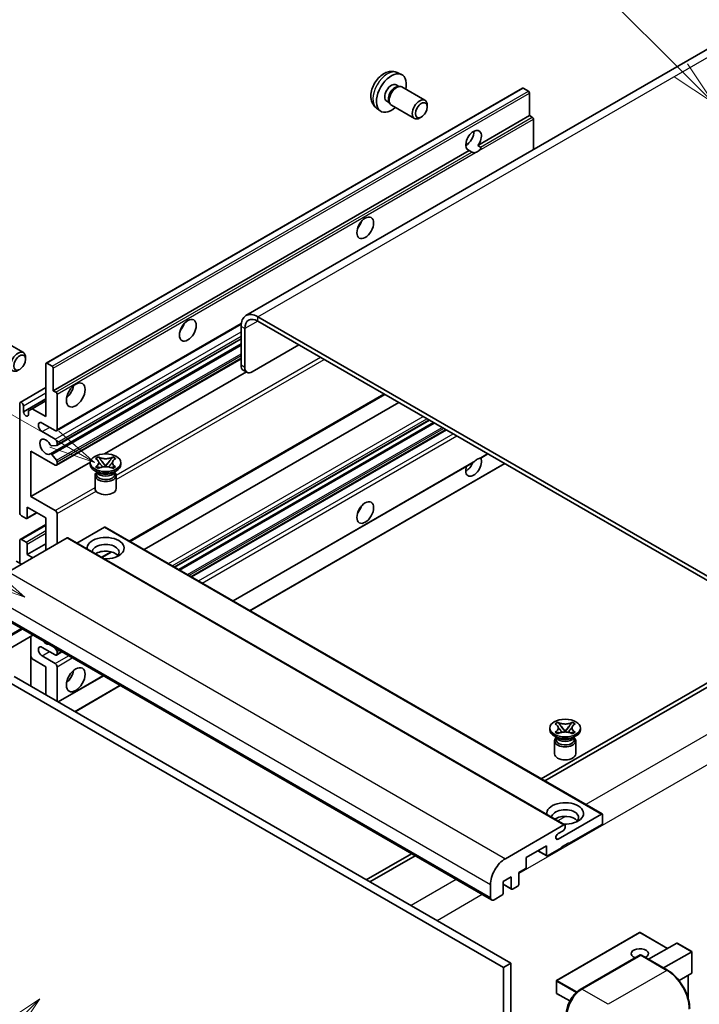
# Model space of a CAD drawing. Units: millimetres. Extents: x 13 to 10835, y 5 to 1691.
# Drawn here: x 300 to 521, y 1152 to 1472 of the extents above; entities that cross this region are included whole.
import ezdxf

# ---------------------------------------------------------------- set-up
doc = ezdxf.new("R2010")
doc.units = ezdxf.units.MM
for name, color, linetype, lineweight in [('Symbol (TK)', 100, 'Continuous', 18), ('Visible (ISO)', 7, 'Continuous', 35), ('Visible Narrow (ISO)', 7, 'Continuous', 25)]:
    doc.layers.add(name, color=color, linetype=linetype, lineweight=lineweight)
doc.styles.add('Note Text (TK2)', font='MS PGothic.ttf')

# ---------------------------------------------------------------- blocks, each defined once
blk = doc.blocks.new('バルーン6')
at = {"layer": 'Symbol (TK)', "color": 100}
for p, q in [((98.145, 249.698), (91.81, 256.033)), ((99.912, 247.93), (98.498, 250.052)), ((97.791, 249.345), (99.912, 247.93)), ((98.145, 249.698), (99.912, 247.93))]:
    blk.add_line(p, q, dxfattribs=at)
at = {"layer": 'Symbol (TK)'}
blk.add_circle((89.697, 258.146), 3, dxfattribs=at)
at = {"layer": 'Symbol (TK)', "color": 7, "insert": (89.697, 258.14), "char_height": 2, "attachment_point": 5, "style": 'Note Text (TK2)'}
blk.add_mtext('6', dxfattribs=at)
blk = doc.blocks.new('バルーン11')
at = {"layer": 'Symbol (TK)', "color": 100}
for p, q in [((60.499, 222.46), (52.864, 226.868)), ((62.664, 221.21), (60.749, 222.893)), ((60.499, 222.46), (62.664, 221.21)), ((60.249, 222.027), (62.664, 221.21))]:
    blk.add_line(p, q, dxfattribs=at)
at = {"layer": 'Symbol (TK)'}
blk.add_circle((50.266, 228.368), 3, dxfattribs=at)
at = {"layer": 'Symbol (TK)', "color": 7, "insert": (50.266, 228.35), "char_height": 2, "attachment_point": 5, "style": 'Note Text (TK2)'}
blk.add_mtext('4', dxfattribs=at)
blk = doc.blocks.new('バルーン12')
at = {"layer": 'Symbol (TK)', "color": 100}
for p, q in [((63.472, 199.474), (61.351, 198.06)), ((61.705, 197.707), (63.472, 199.474)), ((62.058, 197.353), (63.472, 199.474)), ((61.705, 197.707), (51.711, 187.713))]:
    blk.add_line(p, q, dxfattribs=at)
at = {"layer": 'Symbol (TK)'}
blk.add_circle((49.597, 185.599), 3, dxfattribs=at)
at = {"layer": 'Symbol (TK)', "color": 7, "insert": (49.597, 185.576), "char_height": 2, "attachment_point": 5, "style": 'Note Text (TK2)'}
blk.add_mtext('1', dxfattribs=at)
blk = doc.blocks.new('バルーン13')
at = {"layer": 'Symbol (TK)', "color": 100}
for p, q in [((64.266, 229.739), (49.825, 238.076)), ((66.431, 228.489), (64.516, 230.172)), ((64.266, 229.739), (66.431, 228.489)), ((64.016, 229.306), (66.431, 228.489))]:
    blk.add_line(p, q, dxfattribs=at)
at = {"layer": 'Symbol (TK)'}
blk.add_circle((47.227, 239.576), 3, dxfattribs=at)
at = {"layer": 'Symbol (TK)', "color": 7, "insert": (47.227, 239.553), "char_height": 2, "attachment_point": 5, "style": 'Note Text (TK2)'}
blk.add_mtext('11', dxfattribs=at)

msp = doc.modelspace()

# ---------------------------------------------------------------- linework, layer by layer
at = {"layer": 'Visible (ISO)'}
for p, q in [((530.5571, 1466.2975), (373.5794, 1375.6664)), ((422.624, 1454.5447), (423.982, 1453.9437)), ((422.3023, 1450.5446), (423.1992, 1450.0267)), ((308.7516, 1360.2279), (463.305, 1449.4593)), ((422.8388, 1450.0065), (423.4664, 1450.0417)), ((424.1834, 1449.8836), (431.6632, 1445.5651)), ((465.2592, 1448.454), (463.5621, 1449.4338)), ((465.6228, 1440.5457), (465.6228, 1447.8242)), ((419.2418, 1445.2437), (420.1388, 1444.7259)), ((419.9761, 1445.0481), (420.2594, 1444.487)), ((415.9385, 1442.9651), (417.138, 1442.0895)), ((420.7548, 1443.9451), (428.2346, 1439.6267)), ((432.3734, 1443.395), (432.3732, 1443.9963)), ((430.4691, 1440.0967), (429.9483, 1439.7962)), ((448.8472, 1430.8603), (465.6228, 1440.5457)), ((466.4714, 1440.0558), (465.6228, 1440.5457)), ((466.835, 1429.5075), (466.835, 1439.4259)), ((444.895, 1430.9679), (445.6053, 1431.378)), ((311.0695, 1351.3143), (446.033, 1429.2355)), ((446.8815, 1428.7456), (446.033, 1429.2355)), ((448.8472, 1430.8603), (449.6957, 1430.3704)), ((556.2335, 1272.0558), (377.4365, 1375.2843)), ((556.2335, 1270.6561), (377.4365, 1373.8846)), ((312.1042, 1338.3245), (372.0273, 1372.9211)), ((371.9817, 1372.1349), (371.9817, 1359.5376)), ((373.1939, 1371.4351), (373.1939, 1358.8377)), ((293.8737, 1368.0006), (301.3535, 1363.6822)), ((312.1752, 1333.5682), (371.9817, 1368.0976)), ((310.1174, 1330.8086), (371.9817, 1366.526)), ((375.6182, 1357.438), (390.7705, 1366.1862)), ((302.0637, 1361.5121), (302.0636, 1362.1133)), ((312.1042, 1327.1268), (371.9817, 1361.6972)), ((308.6451, 1342.916), (308.6451, 1359.9925)), ((309.0088, 1360.2024), (310.7058, 1359.2226)), ((311.0695, 1358.5928), (311.0695, 1351.3143)), ((373.904, 1357.2682), (372.6918, 1357.968)), ((327.6636, 1330.8012), (373.7049, 1357.3831)), ((300.3374, 1347.5075), (308.6451, 1352.304)), ((301.372, 1344.4557), (308.6451, 1348.6548)), ((311.0695, 1351.3143), (311.918, 1350.8244)), ((312.2817, 1350.1945), (312.2817, 1338.7169)), ((335.9573, 1302.4065), (418.5987, 1350.1195)), ((300.1598, 1311.7725), (300.1598, 1347.1151)), ((301.372, 1346.4153), (301.372, 1344.4557)), ((303.0085, 1344.7706), (304.2207, 1345.4705)), ((304.2207, 1345.4705), (308.6451, 1348.025)), ((304.2207, 1345.4705), (308.6451, 1342.916)), ((340.555, 1299.752), (423.1964, 1347.4651)), ((303.0085, 1343.5109), (303.0085, 1344.7706)), ((311.6756, 1338.367), (307.4329, 1340.8165)), ((350.4396, 1294.0451), (433.0811, 1341.7581)), ((351.7764, 1293.2733), (434.4179, 1340.9864)), ((307.4329, 1338.017), (311.6756, 1335.5675)), ((355.9583, 1290.8589), (438.5998, 1338.5719)), ((312.0999, 1333.545), (310.5565, 1333.4071)), ((312.2817, 1334.5178), (312.2817, 1333.8037)), ((303.7964, 1331.7183), (303.7964, 1317.0214)), ((311.6756, 1327.1693), (303.7964, 1331.7183)), ((310.5526, 1330.6265), (312.0961, 1328.7346)), ((324.7874, 1329.2805), (325.7167, 1329.8171)), ((324.8803, 1329.2269), (324.7874, 1329.2805)), ((325.7167, 1329.8171), (325.8096, 1329.7634)), ((325.7167, 1329.8171), (325.8233, 1329.6797)), ((330.2568, 1329.6797), (330.3634, 1329.8171)), ((330.2705, 1329.7634), (330.3634, 1329.8171)), ((330.3634, 1329.8171), (331.2928, 1329.2805)), ((331.2928, 1329.2805), (331.1998, 1329.2269)), ((449.7773, 1329.4645), (452.0758, 1330.7916)), ((303.7964, 1317.0214), (323.0829, 1328.1565)), ((312.2817, 1328.2613), (312.2817, 1327.5192)), ((323.0686, 1327.3793), (323.0686, 1327.9391)), ((324.7874, 1326.5977), (324.8803, 1326.6514)), ((325.7167, 1326.0612), (324.7874, 1326.5977)), ((324.7874, 1326.5977), (324.8939, 1326.5834)), ((325.8096, 1326.1148), (325.7167, 1326.0612)), ((325.8437, 1326.4555), (326.3957, 1326.3812)), ((326.773, 1328.4551), (328.0388, 1326.8231)), ((327.7241, 1326.6391), (328.0401, 1326.8215)), ((328.0401, 1326.8222), (328.0401, 1326.8215)), ((328.0401, 1326.8215), (328.356, 1326.6391)), ((328.0413, 1326.8231), (329.3071, 1328.4551)), ((329.6844, 1326.3812), (330.2364, 1326.4555)), ((330.3634, 1326.0612), (330.2705, 1326.1148)), ((331.2928, 1326.5977), (330.3634, 1326.0612)), ((331.1862, 1326.5834), (331.2928, 1326.5977)), ((331.1998, 1326.6514), (331.2928, 1326.5977)), ((333.0115, 1327.3793), (333.0115, 1327.9391)), ((369.4343, 1283.0785), (447.3142, 1328.0424)), ((374.8892, 1279.9291), (457.5306, 1327.6422)), ((325.6157, 1324.7198), (324.5247, 1325.3497)), ((324.6115, 1323.7925), (324.6115, 1319.5409)), ((325.2016, 1324.7411), (325.0256, 1325.0605)), ((325.0615, 1324.9953), (325.0615, 1324.1599)), ((330.4644, 1324.7198), (331.5554, 1325.3497)), ((330.8786, 1324.7411), (331.0545, 1325.0605)), ((331.0186, 1324.9953), (331.0186, 1324.1599)), ((331.4686, 1323.7925), (331.4686, 1319.5409)), ((303.7964, 1317.0214), (311.6756, 1312.4724)), ((302.5842, 1313.5221), (302.5842, 1310.0929)), ((308.6451, 1310.0229), (302.5842, 1313.5221)), ((302.2206, 1309.8829), (300.7659, 1310.7227)), ((302.4777, 1309.8574), (305.7047, 1311.7205)), ((308.6451, 1299.5251), (308.6451, 1310.0229)), ((312.2817, 1311.4226), (312.2817, 1301.6246)), ((300.3374, 1303.0668), (308.6451, 1307.8633)), ((327.6764, 1307.0135), (318.7357, 1301.8516)), ((327.9335, 1307.039), (489.1539, 1213.9584)), ((315.5546, 1303.5142), (296.5233, 1292.5265)), ((315.8117, 1303.5397), (477.0321, 1210.4591)), ((300.1598, 1295.3259), (300.1598, 1302.6744)), ((300.7659, 1303.0243), (302.2206, 1302.1845)), ((302.5842, 1298.1253), (308.6451, 1301.6246)), ((302.5842, 1301.5546), (302.5842, 1298.1253)), ((302.5842, 1298.1253), (304.4025, 1297.0756)), ((326.8659, 1297.1576), (330.0168, 1298.9767)), ((300.7659, 1294.976), (299.0689, 1295.9558)), ((292.0296, 1279.1444), (453.25, 1186.0638)), ((304.4355, 1271.9818), (288.851, 1262.9842)), ((303.7254, 1271.5719), (303.7254, 1255.4752)), ((304.2207, 1264.2874), (303.7254, 1265.1452)), ((311.6756, 1265.5821), (307.4329, 1268.0316)), ((307.4329, 1265.2322), (311.6756, 1262.7827)), ((311.4368, 1267.9396), (312.0999, 1267.1148)), ((312.1042, 1265.5397), (313.8489, 1266.547)), ((312.2817, 1266.6461), (312.2817, 1265.9321)), ((308.6451, 1261.7329), (304.2207, 1264.2874)), ((308.6451, 1252.6348), (308.6451, 1261.7329)), ((312.2817, 1261.7329), (312.2817, 1250.5353)), ((312.6747, 1250.3083), (327.3249, 1258.7666)), ((528.9594, 1259.8083), (469.3494, 1225.3925)), ((470.5616, 1224.6926), (530.1716, 1259.1085)), ((295.9172, 1257.1839), (457.1376, 1164.1033)), ((298.3416, 1258.5836), (459.5619, 1165.503)), ((318.1296, 1247.159), (332.7798, 1255.6173)), ((473.8859, 1243.1985), (474.8152, 1243.735)), ((473.9788, 1243.1448), (473.8859, 1243.1985)), ((474.8152, 1243.735), (474.9082, 1243.6814)), ((474.8152, 1243.735), (474.9218, 1243.5976)), ((479.3553, 1243.5976), (479.4619, 1243.735)), ((479.369, 1243.6814), (479.4619, 1243.735)), ((479.4619, 1243.735), (480.3913, 1243.1985)), ((480.3913, 1243.1985), (480.2983, 1243.1448)), ((472.1671, 1241.2972), (472.1671, 1241.8571)), ((473.8859, 1240.5157), (473.9788, 1240.5693)), ((474.8152, 1239.9791), (473.8859, 1240.5157)), ((473.8859, 1240.5157), (473.9925, 1240.5013)), ((474.9082, 1240.0328), (474.8152, 1239.9791)), ((474.9422, 1240.3735), (475.4942, 1240.2991)), ((475.8715, 1242.3731), (477.1374, 1240.741)), ((476.8226, 1240.557), (477.1386, 1240.7394)), ((477.1386, 1240.7401), (477.1386, 1240.7394)), ((477.1386, 1240.7394), (477.4545, 1240.557)), ((477.1398, 1240.741), (478.4056, 1242.3731)), ((478.7829, 1240.2991), (479.335, 1240.3735)), ((479.4619, 1239.9791), (479.369, 1240.0328)), ((480.3913, 1240.5157), (479.4619, 1239.9791)), ((480.2847, 1240.5013), (480.3913, 1240.5157)), ((480.2983, 1240.5693), (480.3913, 1240.5157)), ((482.11, 1241.2972), (482.11, 1241.8571)), ((474.7142, 1238.6377), (473.6232, 1239.2676)), ((473.71, 1237.7104), (473.71, 1233.4588)), ((474.3001, 1238.659), (474.1241, 1238.9784)), ((474.16, 1238.9133), (474.16, 1238.0779)), ((479.5629, 1238.6377), (480.6539, 1239.2676)), ((479.9771, 1238.659), (480.153, 1238.9784)), ((480.1171, 1238.9133), (480.1171, 1238.0779)), ((480.5671, 1237.7104), (480.5671, 1233.4588)), ((474.8657, 1205.8321), (488.8968, 1213.9329)), ((489.2604, 1213.7229), (489.2604, 1211.0635)), ((457.7436, 1199.4459), (476.7749, 1210.4336)), ((476.5325, 1208.544), (474.8657, 1207.5817)), ((477.1386, 1210.2237), (477.1386, 1209.5938)), ((488.8968, 1210.4336), (478.3508, 1204.3449)), ((478.3508, 1204.6248), (475.9264, 1203.2251)), ((478.1083, 1204.4849), (478.3508, 1204.3449)), ((478.3508, 1204.3449), (478.3508, 1204.6248)), ((471.0777, 1203.645), (464.5319, 1199.8658)), ((468.2602, 1202.0184), (471.1842, 1200.3302)), ((471.0777, 1200.5657), (471.0777, 1203.645)), ((475.9264, 1202.9452), (471.4413, 1200.3557)), ((475.9264, 1203.2251), (475.9264, 1202.9452)), ((427.24, 1201.0806), (412.5898, 1192.6223)), ((413.802, 1191.9225), (428.4522, 1200.3808)), ((464.5319, 1199.8658), (464.5319, 1196.7865)), ((464.1682, 1196.1566), (462.1075, 1194.9668)), ((462.1075, 1194.9668), (462.1075, 1191.1876)), ((459.6831, 1193.5671), (457.0163, 1192.0274)), ((457.0163, 1192.0274), (457.0163, 1188.2482)), ((459.6831, 1189.7879), (459.6831, 1193.5671)), ((452.8949, 1186.8485), (452.8949, 1191.0477)), ((457.0163, 1191.1537), (459.7897, 1189.5525)), ((461.7439, 1190.5578), (460.0468, 1189.578)), ((456.6527, 1187.6184), (454.1071, 1186.1487)), ((501.2965, 1175.5194), (474.3861, 1159.9826)), ((510.4026, 1170.361), (501.468, 1175.5194)), ((504.2352, 1166.8002), (513.3828, 1172.0816)), ((518.2818, 1169.3112), (513.5041, 1172.0696)), ((518.2316, 1169.2822), (518.2818, 1169.3112)), ((518.2818, 1169.3112), (518.2818, 1162.3946)), ((482.0761, 1157.021), (501.471, 1168.2186)), ((501.6853, 1168.1274), (482.5934, 1157.1047)), ((501.6792, 1168.1939), (501.7459, 1168.1553)), ((510.3848, 1163.2497), (501.8996, 1168.1487)), ((509.0839, 1164.0008), (518.2316, 1169.2822)), ((459.5619, 1165.503), (457.1376, 1164.1033)), ((457.1376, 1164.1033), (457.1376, 1054.926)), ((459.5619, 1165.503), (459.5619, 1056.3257)), ((474.3003, 1159.8342), (474.3003, 1155.915)), ((518.2316, 1162.2836), (514.1106, 1159.9044)), ((517.0696, 1161.6128), (517.0696, 1154.1468)), ((478.6762, 1153.2896), (474.3861, 1155.7665))]:
    msp.add_line(p, q, dxfattribs=at)
for centre, start, end in [((501.3822, 1175.3709), 60, 120), ((474.4718, 1159.8342), 120, 180), ((474.4718, 1155.915), 180, 240)]:
    msp.add_arc(centre, 0.1714, start, end, dxfattribs=at)
for centre, major_axis, start_param, end_param in [((420.7721, 1447.8941), (3.4286, 5.9385), 5.23598776, 10.47197551), ((420.7721, 1447.8941), (1.5302, 2.6504), 0, 3.14159265), ((421.9486, 1447.2149), (1.5302, 2.6504), 0.36144194, 2.78015071), ((422.4691, 1446.9144), (1.7143, 2.9692), 0, 3.14159264), ((463.5621, 1449.0139), (-0.2571, 0.4454), 5.49778714, 6.28318531), ((465.2592, 1448.0341), (-0.2571, 0.4454), 3.92699082, 5.49778714), ((429.9489, 1442.5959), (1.7143, 2.9692), 5.49801994, 10.20994333), ((466.4714, 1439.6359), (-0.2571, 0.4454), 3.92699082, 5.49778714), ((447.4401, 1432.4974), (-1.8, -3.1177), 1.37108371, 6.48289793), ((445.0157, 1433.8971), (1.8, 3.1177), 3.88043833, 5.54433963), ((448.6523, 1431.7975), (-1.8, -3.1177), 0.56674497, 1.00405136), ((408.6502, 1406.2528), (1.9286, 3.3404), 4.37255207, 5.05222589), ((377.4365, 1368.9856), (-3.8571, 6.6808), 5.49778714, 7.06858347), ((377.4365, 1368.9856), (-3, 5.1962), 5.49778714, 7.06858347), ((351.0715, 1373.0097), (1.9286, 3.3404), 4.37255207, 5.05222589), ((299.6392, 1360.713), (1.7143, 2.9692), 5.49801994, 10.20994333), ((309.0088, 1359.7825), (-0.2571, 0.4454), 5.49778714, 7.06858347), ((310.7058, 1358.8027), (0.2571, -0.4454), 0.78539816, 2.35619449), ((374.4061, 1360.9373), (-1.7143, -2.9692), 5.49778714, 6.28318531), ((375.6182, 1360.2374), (-1.7143, -2.9692), 5.49778714, 7.06858347), ((314.706, 1352.0141), (2.1429, 3.7115), 4.15479015, 5.26998781), ((311.918, 1350.4045), (0.2571, -0.4454), 0.78539816, 2.35619449), ((300.7659, 1346.7652), (-0.4286, 0.7423), 3.92699082, 7.06858347), ((302.1903, 1344.0948), (0.5826, -1.0091), 4.04450246, 6.95107183), ((307.4329, 1339.4167), (-0.8571, 1.4846), 5.49778714, 8.6393798), ((311.6756, 1339.0668), (0.4286, -0.7423), 5.49778714, 7.06858347), ((308.6451, 1333.1181), (-1.3714, 2.3754), 4.64831773, 9.48877222), ((311.6756, 1334.8677), (0.4286, -0.7423), 0.78539816, 2.35619449), ((310.3746, 1333.8758), (0.2571, -0.4454), 4.64831773, 6.02138592), ((311.918, 1334.0136), (0.2571, -0.4454), 6.02138592, 7.06858347), ((310.3745, 1330.3632), (-0.2571, 0.4454), 4.98615215, 6.34717957), ((447.4401, 1326.8194), (1.8, 3.1177), 1.89967508, 5.95827663), ((448.6523, 1326.1195), (1.8, 3.1177), 0.56674497, 1.00405136), ((311.6756, 1327.8692), (0.4286, -0.7423), 5.49778714, 7.06858347), ((311.918, 1328.4713), (0.2571, -0.4454), 0.78539816, 1.8445595), ((328.0401, 1327.3793), (-4.9714, 0), 0, 3.14159265), ((445.0157, 1328.2191), (1.8, 3.1177), 3.88043833, 4.9607944), ((328.0401, 1323.7925), (-3.4286, 0), 5.76506171, 9.94290156), ((328.0401, 1324.1599), (-2.9786, 0), 0, 2.35619449), ((328.0401, 1325.2622), (2.9786, 0), 3.44947975, 5.97529822), ((328.0401, 1326.1195), (-3.4286, 0), 0.78539816, 2.35619449), ((328.0401, 1324.1599), (2.9786, 0), 5.49778714, 6.28318531), ((328.0401, 1319.5409), (-3.4286, 0), 0, 3.14159265), ((408.6502, 1313.8721), (1.9286, 3.3404), 4.37255207, 5.05222589), ((300.7659, 1311.4226), (-0.4286, 0.7423), 0.78539816, 2.35619449), ((302.2206, 1310.3028), (0.2571, -0.4454), 5.49778714, 7.06858347), ((311.6756, 1311.7725), (0.4286, -0.7423), 0.78539816, 2.35619449), ((327.6764, 1306.5936), (0.2571, 0.4454), 0, 0.78539816), ((315.5546, 1303.0943), (0.2571, 0.4454), 0, 0.78539816), ((328.0401, 1300.2249), (-6, 0), 1.4859354, 6.36804624), ((300.7659, 1302.3245), (-0.4286, 0.7423), 5.49778714, 7.06858347), ((302.2206, 1301.7646), (0.2571, -0.4454), 0.78539816, 2.35619449), ((328.0401, 1298.8952), (4.3714, 0), 5.6701034, 9.38273142), ((328.0401, 1296.7256), (-4.3714, 0), 3.585875, 5.56675786), ((307.4329, 1266.6319), (-0.8571, 1.4846), 5.49778714, 8.6393798), ((308.6451, 1271.5309), (1.3714, -2.3754), 5.01109219, 5.9844821), ((311.6756, 1266.282), (0.4286, -0.7423), 5.49778714, 7.06858347), ((311.918, 1266.8561), (0.2571, -0.4454), 0.78539816, 1.83259571), ((311.6756, 1262.0829), (0.4286, -0.7423), 0.78539816, 2.35619449), ((314.706, 1259.6334), (2.1429, 3.7115), 4.15479015, 5.26998781), ((477.1386, 1241.2972), (-4.9714, 0), 0, 3.14159265), ((477.1386, 1237.7104), (-3.4286, 0), 5.76506171, 9.94290156), ((477.1386, 1238.0779), (-2.9786, 0), 0, 2.35619449), ((477.1386, 1239.1801), (2.9786, 0), 3.44947975, 5.97529822), ((477.1386, 1240.0374), (-3.4286, 0), 0.78539816, 2.35619449), ((477.1386, 1238.0779), (2.9786, 0), 5.49778714, 6.28318531), ((477.1386, 1233.4588), (-3.4286, 0), 0, 3.14159265), ((477.1386, 1214.1428), (-6, 0), 1.4859354, 6.36804624), ((477.1386, 1212.8131), (4.3714, 0), 5.6701034, 9.38273142), ((488.8968, 1213.513), (0.2571, 0.4454), 5.49778714, 7.06858347), ((477.1386, 1210.6436), (-4.3714, 0), 3.585875, 5.56675786), ((488.8968, 1210.8535), (-0.2571, -0.4454), 0.78539816, 2.35619449), ((476.5325, 1209.2439), (-0.4286, -0.7423), 0.78539816, 2.35619449), ((476.7749, 1210.0137), (0.2571, 0.4454), 5.49778714, 7.06858347), ((474.8657, 1206.7069), (-0.5357, -0.9279), 3.92699082, 7.06858347), ((457.7436, 1193.8471), (3.4286, 5.9385), 0.78539816, 2.35619449), ((471.4413, 1200.7756), (-0.2571, -0.4454), 5.49778714, 7.06858347), ((464.1682, 1196.5765), (-0.2571, -0.4454), 0.78539816, 2.35619449), ((460.0468, 1189.9979), (-0.2571, -0.4454), 5.49778714, 7.06858347), ((461.7439, 1190.9777), (-0.2571, -0.4454), 0.78539816, 2.35619449), ((454.1071, 1187.5484), (-0.8571, -1.4846), 5.49778714, 7.06858347), ((456.6527, 1188.0383), (-0.2571, -0.4454), 0.78539816, 2.35619449), ((501.3822, 1168.6523), (-2.7789, 0), 2.26572777, 7.28396894), ((513.5041, 1171.8716), (0.1212, -0.21), 2.35619449, 3.14159265), ((501.6853, 1167.8475), (-0.2143, 0.3712), 6.14128825, 6.28318531), ((501.6853, 1167.7775), (0.2143, 0.3712), 0, 0.78539816), ((518.1104, 1162.4936), (-0.1212, 0.21), 3.14159265, 3.92699082), ((482.5934, 1151.5059), (-3.4286, -5.9385), 3.92699082, 5.49778714)]:
    msp.add_ellipse(centre, major_axis=major_axis, ratio=0.57735027, start_param=start_param, end_param=end_param, dxfattribs=at)
for centre, major_axis in [((430.4695, 1442.2953), (1.3462, 2.3317)), ((412.2868, 1404.1533), (-1.9286, -3.3404)), ((354.7081, 1370.9102), (-1.9286, -3.3404)), ((300.1598, 1360.4124), (1.3462, 2.3317)), ((318.3426, 1349.9146), (-2.1429, -3.7115)), ((328.0401, 1327.9391), (4.9714, 0)), ((412.2868, 1311.7725), (-1.9286, -3.3404)), ((318.3426, 1257.5338), (-2.1429, -3.7115)), ((477.1386, 1241.8571), (4.9714, 0))]:
    msp.add_ellipse(centre, major_axis=major_axis, ratio=0.57735027, dxfattribs=at)
for points, knots in [([(422.624, 1454.5447), (422.1858, 1454.7386), (421.7206, 1454.8496), (420.7591, 1454.928), (420.268, 1454.8775), (419.233, 1454.6313), (418.7092, 1454.4014), (417.627, 1453.7624), (417.0929, 1453.3197), (416.1147, 1452.295), (415.6775, 1451.7056), (414.949, 1450.451), (414.6563, 1449.7872), (414.2388, 1448.4055), (414.1139, 1447.6872), (414.107, 1446.2501), (414.2109, 1445.526), (414.7237, 1444.2895), (415.0489, 1443.7735), (415.6337, 1443.2049), (415.7815, 1443.0796), (415.9385, 1442.9651)], [0.84730152, 0.84730152, 0.84730152, 0.84730152, 1.05226137, 1.05226137, 1.28485125, 1.28485125, 1.58220865, 1.58220865, 1.9574686, 1.9574686, 2.35189349, 2.35189349, 2.74172985, 2.74172985, 3.13599765, 3.13599765, 3.51030353, 3.51030353, 3.78196582, 3.78196582, 3.86508746, 3.86508746, 3.86508746, 3.86508746]), ([(448.1001, 1428.6093), (447.968, 1428.5669), (447.8365, 1428.5412), (447.6001, 1428.5306), (447.4672, 1428.5409), (447.2891, 1428.5808), (447.2204, 1428.6003), (447.1138, 1428.6372), (447.0618, 1428.6577), (446.9638, 1428.7014), (446.9178, 1428.7246), (446.8815, 1428.7456)], [-0.0853709179, -0.0853709179, -0.0853709179, -0.0853709179, -0.0545116262, -0.0545116262, -0.0293355354, -0.0293355354, -0.0179856969, -0.0179856969, -0.0089928485, -0.0089928485, 0, 0, 0, 0]), ([(449.6957, 1430.3704), (449.7321, 1430.3494), (449.7606, 1430.3161), (449.7955, 1430.236), (449.802, 1430.1893), (449.8005, 1430.0899), (449.7864, 1430.0226), (449.7268, 1429.8455), (449.6432, 1429.7102), (449.461, 1429.4791), (449.3365, 1429.3571), (449.2044, 1429.2469)], [-0.2570614387, -0.2570614387, -0.2570614387, -0.2570614387, -0.2480685903, -0.2480685903, -0.2390757418, -0.2390757418, -0.2277259033, -0.2277259033, -0.2025498125, -0.2025498125, -0.1716905209, -0.1716905209, -0.1716905209, -0.1716905209]), ([(324.8803, 1329.2269), (325.1748, 1329.0568), (325.4081, 1328.8548), (325.7271, 1328.4074), (325.8079, 1328.166), (325.8004, 1327.6887), (325.7186, 1327.4573), (325.4048, 1327.0206), (325.1727, 1326.8202), (324.8803, 1326.6514)], [0, 0, 0, 0, 0.072885793, 0.072885793, 0.146658287, 0.146658287, 0.217581823, 0.217581823, 0.289952455, 0.289952455, 0.289952455, 0.289952455]), ([(330.2705, 1329.7634), (329.976, 1329.5934), (329.626, 1329.4587), (328.8511, 1329.2745), (328.433, 1329.2279), (327.6062, 1329.2322), (327.2055, 1329.2794), (326.4492, 1329.4606), (326.1021, 1329.5946), (325.8096, 1329.7634)], [0, 0, 0, 0, 0.072885793, 0.072885793, 0.146658287, 0.146658287, 0.217581823, 0.217581823, 0.289952455, 0.289952455, 0.289952455, 0.289952455]), ([(326.773, 1328.4551), (326.6677, 1328.591), (326.5677, 1328.7241), (326.3318, 1329.0344), (326.2361, 1329.1583), (325.9969, 1329.4605), (325.9099, 1329.5679), (325.8233, 1329.6797)], [0, 0, 0, 0, 0.0306367579, 0.0306367579, 0.0633579056, 0.0633579056, 0.093091513, 0.093091513, 0.093091513, 0.093091513]), ([(330.2568, 1329.6797), (330.1609, 1329.5559), (330.0604, 1329.4323), (329.806, 1329.1095), (329.7162, 1328.9924), (329.4866, 1328.6898), (329.4002, 1328.5752), (329.3071, 1328.4551)], [0, 0, 0, 0, 0.0279076229, 0.0279076229, 0.0541181619, 0.0541181619, 0.0746286333, 0.0746286333, 0.0746286333, 0.0746286333]), ([(331.1998, 1326.6514), (330.9053, 1326.8214), (330.672, 1327.0235), (330.353, 1327.4709), (330.2723, 1327.7122), (330.2797, 1328.1896), (330.3615, 1328.421), (330.6753, 1328.8576), (330.9074, 1329.058), (331.1998, 1329.2269)], [0, 0, 0, 0, 0.072885793, 0.072885793, 0.146658287, 0.146658287, 0.217581823, 0.217581823, 0.289952455, 0.289952455, 0.289952455, 0.289952455]), ([(449.2044, 1329.3077), (449.3365, 1329.3501), (449.461, 1329.3799), (449.6432, 1329.4218), (449.7268, 1329.4399), (449.7712, 1329.4612), (449.7743, 1329.4628), (449.7772, 1329.4646)], [-0.0853709179, -0.0853709179, -0.0853709179, -0.0853709179, -0.0545116262, -0.0545116262, -0.0293355354, -0.0293355354, -0.0273427902, -0.0273427902, -0.0273427902, -0.0273427902]), ([(325.8437, 1326.4555), (325.7383, 1326.4697), (325.6338, 1326.4848), (325.3914, 1326.5189), (325.2951, 1326.532), (325.0625, 1326.5618), (324.9806, 1326.5717), (324.8939, 1326.5834)], [0, 0, 0, 0, 0.0306367579, 0.0306367579, 0.0633579056, 0.0633579056, 0.093091513, 0.093091513, 0.093091513, 0.093091513]), ([(325.784, 1328.1447), (325.7922, 1328.1327), (325.8021, 1328.1185), (325.8256, 1328.0858), (325.8398, 1328.0666), (325.874, 1328.0213), (325.8948, 1327.9946), (325.9506, 1327.924), (325.9866, 1327.8798), (326.0944, 1327.7494), (326.1671, 1327.664), (326.4327, 1327.3529), (326.6272, 1327.1309), (326.8719, 1326.805), (326.9357, 1326.7149), (327.0043, 1326.5985), (327.0173, 1326.5754), (327.0294, 1326.5522)], [0.066291801, 0.066291801, 0.066291801, 0.066291801, 0.070187519, 0.070187519, 0.074729259, 0.074729259, 0.080731294, 0.080731294, 0.090656636, 0.090656636, 0.110328674, 0.110328674, 0.162837598, 0.162837598, 0.181946023, 0.181946023, 0.186576357, 0.186576357, 0.186576357, 0.186576357]), ([(325.8096, 1326.1148), (326.1041, 1326.2849), (326.4541, 1326.4196), (327.229, 1326.6038), (327.6471, 1326.6504), (328.4739, 1326.6461), (328.8747, 1326.5989), (329.631, 1326.4177), (329.9781, 1326.2837), (330.2705, 1326.1148)], [0, 0, 0, 0, 0.072885793, 0.072885793, 0.146658287, 0.146658287, 0.217581823, 0.217581823, 0.289952455, 0.289952455, 0.289952455, 0.289952455]), ([(328.0401, 1326.8222), (328.04, 1326.8222), (328.04, 1326.8222), (328.0398, 1326.8222), (328.0397, 1326.8223), (328.0395, 1326.8224), (328.0394, 1326.8225), (328.0392, 1326.8226), (328.0392, 1326.8227), (328.0391, 1326.8228), (328.039, 1326.8228), (328.039, 1326.8229), (328.039, 1326.8229), (328.0389, 1326.8229), (328.0389, 1326.823), (328.0389, 1326.823), (328.0389, 1326.823), (328.0389, 1326.823), (328.0389, 1326.823), (328.0389, 1326.823), (328.0389, 1326.823), (328.0388, 1326.8231)], [0.0000813589658, 0.0000813589658, 0.0000813589658, 0.0000813589658, 0.0000886547804, 0.0000886547804, 0.0001116313423, 0.0001116313423, 0.0001345645454, 0.0001345645454, 0.0001458173852, 0.0001458173852, 0.0001568303456, 0.0001568303456, 0.000162226718, 0.000162226718, 0.0001648942266, 0.0001648942266, 0.0001675401949, 0.0001675401949, 0.0001688548644, 0.0001688548644, 0.0001712783269, 0.0001712783269, 0.0001712783269, 0.0001712783269]), ([(328.0413, 1326.8231), (328.0413, 1326.823), (328.0412, 1326.823), (328.0412, 1326.823), (328.0412, 1326.8229), (328.0411, 1326.8229), (328.0411, 1326.8229), (328.0411, 1326.8228), (328.0411, 1326.8228), (328.041, 1326.8227), (328.0409, 1326.8227), (328.0408, 1326.8226), (328.0408, 1326.8226), (328.0406, 1326.8224), (328.0405, 1326.8224), (328.0403, 1326.8222), (328.0402, 1326.8222), (328.0401, 1326.8222)], [0, 0, 0, 0, 0.0000052612573, 0.0000052612573, 0.0000106101267, 0.0000106101267, 0.0000160401592, 0.0000160401592, 0.0000215441929, 0.0000215441929, 0.0000327423002, 0.0000327423002, 0.0000441350315, 0.0000441350315, 0.0000671979136, 0.0000671979136, 0.0000901023593, 0.0000901023593, 0.0000901023593, 0.0000901023593]), ([(329.0508, 1326.5522), (329.0514, 1326.5534), (329.052, 1326.5545), (329.0784, 1326.605), (329.1079, 1326.6537), (329.1923, 1326.7832), (329.2505, 1326.8625), (329.4401, 1327.1093), (329.5773, 1327.2708), (329.8141, 1327.5483), (329.9141, 1327.6644), (330.05, 1327.827), (330.087, 1327.8718), (330.1473, 1327.9464), (330.171, 1327.9763), (330.2175, 1328.0361), (330.2406, 1328.0667), (330.2709, 1328.1085), (330.2805, 1328.1221), (330.2914, 1328.1377), (330.2938, 1328.1413), (330.2961, 1328.1447)], [0.018093213, 0.018093213, 0.018093213, 0.018093213, 0.018320555, 0.018320555, 0.028222973, 0.028222973, 0.045383463, 0.045383463, 0.082990685, 0.082990685, 0.109990992, 0.109990992, 0.120123365, 0.120123365, 0.126810052, 0.126810052, 0.133730941, 0.133730941, 0.137307073, 0.137307073, 0.138410721, 0.138410721, 0.138410721, 0.138410721]), ([(331.1862, 1326.5834), (331.0902, 1326.5705), (330.9961, 1326.5592), (330.7472, 1326.5269), (330.656, 1326.5143), (330.4194, 1326.4809), (330.3296, 1326.4681), (330.2364, 1326.4555)], [0, 0, 0, 0, 0.0279076229, 0.0279076229, 0.0541181619, 0.0541181619, 0.0746286333, 0.0746286333, 0.0746286333, 0.0746286333]), ([(447.3142, 1328.0425), (447.3246, 1328.0485), (447.3347, 1328.0545), (447.4672, 1328.1354), (447.6001, 1328.2423), (447.8365, 1328.442), (447.968, 1328.56), (448.1001, 1328.6701)], [-0.2297186485, -0.2297186485, -0.2297186485, -0.2297186485, -0.2277259033, -0.2277259033, -0.2025498125, -0.2025498125, -0.1716905209, -0.1716905209, -0.1716905209, -0.1716905209]), ([(473.9788, 1243.1448), (474.2733, 1242.9748), (474.5066, 1242.7727), (474.8256, 1242.3253), (474.9064, 1242.084), (474.8989, 1241.6066), (474.8171, 1241.3752), (474.5033, 1240.9386), (474.2712, 1240.7382), (473.9788, 1240.5693)], [0, 0, 0, 0, 0.072885793, 0.072885793, 0.146658287, 0.146658287, 0.217581823, 0.217581823, 0.289952455, 0.289952455, 0.289952455, 0.289952455]), ([(479.369, 1243.6814), (479.0745, 1243.5113), (478.7246, 1243.3766), (477.9496, 1243.1924), (477.5316, 1243.1458), (476.7048, 1243.1502), (476.304, 1243.1973), (475.5477, 1243.3785), (475.2006, 1243.5125), (474.9082, 1243.6814)], [0, 0, 0, 0, 0.072885793, 0.072885793, 0.146658287, 0.146658287, 0.217581823, 0.217581823, 0.289952455, 0.289952455, 0.289952455, 0.289952455]), ([(475.8715, 1242.3731), (475.7662, 1242.5089), (475.6662, 1242.642), (475.4303, 1242.9523), (475.3346, 1243.0762), (475.0954, 1243.3785), (475.0084, 1243.4859), (474.9218, 1243.5976)], [0, 0, 0, 0, 0.0306367579, 0.0306367579, 0.0633579056, 0.0633579056, 0.093091513, 0.093091513, 0.093091513, 0.093091513]), ([(479.3553, 1243.5976), (479.2594, 1243.4738), (479.159, 1243.3503), (478.9046, 1243.0274), (478.8147, 1242.9103), (478.5851, 1242.6077), (478.4987, 1242.4931), (478.4056, 1242.3731)], [0, 0, 0, 0, 0.0279076229, 0.0279076229, 0.0541181619, 0.0541181619, 0.0746286333, 0.0746286333, 0.0746286333, 0.0746286333]), ([(480.2983, 1240.5693), (480.0038, 1240.7394), (479.7706, 1240.9414), (479.4515, 1241.3888), (479.3708, 1241.6302), (479.3783, 1242.1075), (479.46, 1242.3389), (479.7738, 1242.7756), (480.0059, 1242.976), (480.2983, 1243.1448)], [0, 0, 0, 0, 0.072885793, 0.072885793, 0.146658287, 0.146658287, 0.217581823, 0.217581823, 0.289952455, 0.289952455, 0.289952455, 0.289952455]), ([(474.9422, 1240.3735), (474.8368, 1240.3876), (474.7324, 1240.4027), (474.4899, 1240.4368), (474.3936, 1240.4499), (474.161, 1240.4797), (474.0791, 1240.4897), (473.9925, 1240.5013)], [0, 0, 0, 0, 0.0306367579, 0.0306367579, 0.0633579056, 0.0633579056, 0.093091513, 0.093091513, 0.093091513, 0.093091513]), ([(474.8825, 1242.0626), (474.8907, 1242.0506), (474.9006, 1242.0365), (474.9241, 1242.0037), (474.9383, 1241.9846), (474.9726, 1241.9393), (474.9933, 1241.9126), (475.0491, 1241.842), (475.0852, 1241.7977), (475.1929, 1241.6674), (475.2656, 1241.5819), (475.5312, 1241.2708), (475.7257, 1241.0488), (475.9704, 1240.7229), (476.0342, 1240.6328), (476.1028, 1240.5165), (476.1158, 1240.4934), (476.1279, 1240.4702)], [0.066291801, 0.066291801, 0.066291801, 0.066291801, 0.070187519, 0.070187519, 0.074729259, 0.074729259, 0.080731294, 0.080731294, 0.090656636, 0.090656636, 0.110328674, 0.110328674, 0.162837598, 0.162837598, 0.181946023, 0.181946023, 0.186576357, 0.186576357, 0.186576357, 0.186576357]), ([(474.9082, 1240.0328), (475.2027, 1240.2028), (475.5526, 1240.3375), (476.3275, 1240.5217), (476.7456, 1240.5683), (477.5724, 1240.564), (477.9732, 1240.5168), (478.7295, 1240.3356), (479.0766, 1240.2016), (479.369, 1240.0328)], [0, 0, 0, 0, 0.072885793, 0.072885793, 0.146658287, 0.146658287, 0.217581823, 0.217581823, 0.289952455, 0.289952455, 0.289952455, 0.289952455]), ([(477.1386, 1240.7401), (477.1385, 1240.7401), (477.1385, 1240.7401), (477.1383, 1240.7402), (477.1382, 1240.7402), (477.138, 1240.7404), (477.1379, 1240.7405), (477.1377, 1240.7406), (477.1377, 1240.7406), (477.1376, 1240.7407), (477.1376, 1240.7408), (477.1375, 1240.7408), (477.1375, 1240.7408), (477.1374, 1240.7409), (477.1374, 1240.7409), (477.1374, 1240.7409), (477.1374, 1240.7409), (477.1374, 1240.7409), (477.1374, 1240.7409), (477.1374, 1240.741), (477.1374, 1240.741), (477.1374, 1240.741)], [0.0000813589658, 0.0000813589658, 0.0000813589658, 0.0000813589658, 0.0000886547804, 0.0000886547804, 0.0001116313423, 0.0001116313423, 0.0001345645454, 0.0001345645454, 0.0001458173852, 0.0001458173852, 0.0001568303456, 0.0001568303456, 0.000162226718, 0.000162226718, 0.0001648942266, 0.0001648942266, 0.0001675401949, 0.0001675401949, 0.0001688548644, 0.0001688548644, 0.0001712783269, 0.0001712783269, 0.0001712783269, 0.0001712783269]), ([(477.1398, 1240.741), (477.1398, 1240.741), (477.1398, 1240.7409), (477.1397, 1240.7409), (477.1397, 1240.7409), (477.1397, 1240.7408), (477.1396, 1240.7408), (477.1396, 1240.7408), (477.1396, 1240.7407), (477.1395, 1240.7407), (477.1395, 1240.7406), (477.1394, 1240.7405), (477.1393, 1240.7405), (477.1392, 1240.7404), (477.139, 1240.7403), (477.1388, 1240.7402), (477.1387, 1240.7401), (477.1386, 1240.7401)], [0, 0, 0, 0, 0.0000052612573, 0.0000052612573, 0.0000106101267, 0.0000106101267, 0.0000160401592, 0.0000160401592, 0.0000215441929, 0.0000215441929, 0.0000327423002, 0.0000327423002, 0.0000441350315, 0.0000441350315, 0.0000671979136, 0.0000671979136, 0.0000901023593, 0.0000901023593, 0.0000901023593, 0.0000901023593]), ([(478.1493, 1240.4702), (478.1499, 1240.4713), (478.1505, 1240.4724), (478.1769, 1240.5229), (478.2065, 1240.5716), (478.2909, 1240.7012), (478.349, 1240.7805), (478.5386, 1241.0272), (478.6758, 1241.1887), (478.9126, 1241.4663), (479.0126, 1241.5823), (479.1485, 1241.7449), (479.1856, 1241.7898), (479.2458, 1241.8643), (479.2695, 1241.8942), (479.316, 1241.9541), (479.3391, 1241.9847), (479.3694, 1242.0265), (479.379, 1242.04), (479.3899, 1242.0557), (479.3923, 1242.0592), (479.3946, 1242.0626)], [0.018093213, 0.018093213, 0.018093213, 0.018093213, 0.018320555, 0.018320555, 0.028222973, 0.028222973, 0.045383463, 0.045383463, 0.082990685, 0.082990685, 0.109990992, 0.109990992, 0.120123365, 0.120123365, 0.126810052, 0.126810052, 0.133730941, 0.133730941, 0.137307073, 0.137307073, 0.138410721, 0.138410721, 0.138410721, 0.138410721]), ([(480.2847, 1240.5013), (480.1887, 1240.4884), (480.0946, 1240.4771), (479.8457, 1240.4448), (479.7545, 1240.4323), (479.5179, 1240.3989), (479.4281, 1240.386), (479.335, 1240.3735)], [0, 0, 0, 0, 0.0279076229, 0.0279076229, 0.0541181619, 0.0541181619, 0.0746286333, 0.0746286333, 0.0746286333, 0.0746286333]), ([(501.6792, 1168.1939), (501.6357, 1168.219), (501.5925, 1168.2354), (501.5361, 1168.2387), (501.5195, 1168.237), (501.5035, 1168.2324)], [0.1703131202, 0.1703131202, 0.1703131202, 0.1703131202, 0.1810677517, 0.1810677517, 0.1858570013, 0.1858570013, 0.1858570013, 0.1858570013]), ([(517.5692, 1150.806), (517.5692, 1151.6877), (517.4486, 1152.6299), (516.9834, 1154.5519), (516.6386, 1155.5314), (515.7585, 1157.4383), (515.2233, 1158.3654), (514.0119, 1160.0811), (513.3359, 1160.8694), (511.9041, 1162.2333), (511.1484, 1162.8088), (510.3848, 1163.2497)], [1.57079633, 1.57079633, 1.57079633, 1.57079633, 1.88495559, 1.88495559, 2.19911486, 2.19911486, 2.51327412, 2.51327412, 2.82743339, 2.82743339, 3.14159265, 3.14159265, 3.14159265, 3.14159265]), ([(477.5585, 1149.1964), (477.5585, 1149.7556), (477.6349, 1150.3498), (477.9275, 1151.5588), (478.1439, 1152.1733), (478.6957, 1153.369), (479.0311, 1153.9498), (479.7906, 1155.0255), (480.2147, 1155.5202), (481.1153, 1156.3781), (481.5918, 1156.7414), (482.0761, 1157.021)], [3.14159265, 3.14159265, 3.14159265, 3.14159265, 3.45575192, 3.45575192, 3.76991118, 3.76991118, 4.08407045, 4.08407045, 4.39822972, 4.39822972, 4.71238898, 4.71238898, 4.71238898, 4.71238898])]:
    msp.add_open_spline(points, degree=3, knots=knots, dxfattribs=at)
at = {"layer": 'Visible Narrow (ISO)'}
for p, q in [((377.4365, 1375.2843), (534.4142, 1465.9154)), ((309.0088, 1360.2024), (463.5621, 1449.4338)), ((310.7058, 1359.2226), (465.2592, 1448.454)), ((311.0695, 1358.5928), (465.6228, 1447.8242)), ((449.2044, 1429.2469), (466.835, 1439.4259)), ((449.6957, 1430.3704), (466.4714, 1440.0558)), ((311.918, 1350.8244), (446.8815, 1428.7456)), ((312.2817, 1350.1945), (448.1001, 1428.6093)), ((377.4365, 1373.8846), (373.1939, 1371.4351)), ((377.4365, 1373.8846), (377.4365, 1375.2843)), ((312.2817, 1338.7169), (372.0745, 1373.2383)), ((373.1939, 1371.4351), (371.9817, 1372.1349)), ((311.6756, 1335.5675), (371.9817, 1370.3853)), ((312.2817, 1334.5178), (371.9817, 1368.9856)), ((312.2817, 1333.8037), (371.9817, 1368.2715)), ((310.5526, 1330.6265), (371.9817, 1366.0927)), ((312.0961, 1328.7346), (371.9817, 1363.3096)), ((312.2817, 1328.2613), (371.9817, 1362.7291)), ((312.2817, 1327.5192), (371.9817, 1361.987)), ((331.4638, 1323.8971), (397.7406, 1362.162)), ((331.4686, 1322.5002), (398.9528, 1361.4622)), ((373.1939, 1358.8377), (371.9817, 1359.5376)), ((301.372, 1346.4153), (308.6451, 1350.6144)), ((335.7062, 1302.5514), (418.3477, 1350.2645)), ((348.4341, 1295.2029), (431.0756, 1342.916)), ((349.6463, 1294.5031), (432.2878, 1342.2162)), ((350.289, 1294.132), (432.9305, 1341.8451)), ((307.4329, 1338.017), (309.8573, 1339.4167)), ((352.1576, 1293.0532), (434.7991, 1340.7663)), ((354.5921, 1291.6477), (437.2335, 1339.3607)), ((355.0888, 1291.3609), (437.7303, 1339.0739)), ((355.7072, 1291.0038), (438.3487, 1338.7169)), ((358.1316, 1289.6041), (440.7731, 1337.3172)), ((359.3438, 1288.9043), (441.9853, 1336.6173)), ((449.2044, 1329.3077), (451.9252, 1330.8785)), ((369.2837, 1283.1654), (448.1001, 1328.6701)), ((374.7385, 1280.0161), (457.38, 1327.7292)), ((311.6756, 1312.4724), (324.6115, 1319.9409)), ((312.2817, 1311.4226), (324.9205, 1318.7196)), ((302.5842, 1310.0929), (305.5541, 1311.8075)), ((300.7659, 1303.0243), (308.6451, 1307.5734)), ((327.6764, 1307.0135), (488.8968, 1213.9329)), ((302.2206, 1302.1845), (308.6451, 1305.8937)), ((302.5842, 1301.5546), (308.6451, 1305.0539)), ((315.5546, 1303.5142), (476.7749, 1210.4336)), ((326.6149, 1297.3025), (329.6713, 1299.0672)), ((296.5233, 1292.5265), (457.7436, 1199.4459)), ((291.6746, 1284.1283), (452.8949, 1191.0477)), ((291.6746, 1279.9291), (452.8949, 1186.8485)), ((300.7487, 1274.1104), (288.7653, 1267.1918)), ((288.8865, 1266.9818), (300.9911, 1273.9704)), ((304.3853, 1272.0108), (288.8865, 1263.0627)), ((303.6752, 1271.5429), (303.6752, 1255.5042)), ((307.4329, 1265.2322), (309.8573, 1266.6319)), ((311.6756, 1262.7827), (316.0222, 1265.2922)), ((312.0999, 1267.1148), (312.4827, 1267.3358)), ((312.2817, 1266.6461), (312.9794, 1267.049)), ((312.2817, 1265.9321), (313.5979, 1266.6919)), ((312.2817, 1261.7329), (317.2344, 1264.5924)), ((312.5241, 1250.3953), (327.1743, 1258.8536)), ((317.9789, 1247.2459), (332.6291, 1255.7042)), ((530.1716, 1243.7117), (483.8956, 1216.9942)), ((534.4142, 1236.3632), (462.1075, 1194.6169)), ((477.2655, 1213.1664), (474.8042, 1211.7453)), ((474.1081, 1206.2695), (474.8657, 1205.8321)), ((468.4109, 1202.1053), (471.0777, 1200.5657)), ((441.7862, 1192.6824), (427.136, 1184.2241)), ((457.0163, 1191.3276), (459.6831, 1189.7879)), ((450.2715, 1187.7834), (435.6213, 1179.3251)), ((474.4718, 1159.9741), (501.3822, 1175.5109)), ((501.3822, 1175.5109), (510.3524, 1170.332)), ((513.3828, 1172.0816), (518.2316, 1169.2822)), ((482.2904, 1156.9997), (501.6792, 1168.1939)), ((501.6853, 1168.1274), (510.1706, 1163.2284)), ((518.2316, 1169.2822), (518.2316, 1162.2836)), ((510.1706, 1163.2284), (491.0787, 1152.2057)), ((474.3506, 1159.7642), (480.7769, 1156.0539)), ((474.3506, 1155.845), (474.3506, 1159.7642)), ((480.9673, 1156.2239), (474.4718, 1159.9741)), ((517.0194, 1161.5838), (517.0194, 1154.3193)), ((482.2904, 1156.9997), (482.3567, 1156.9614)), ((491.0787, 1152.2057), (482.5934, 1157.1047)), ((478.6997, 1153.334), (474.3506, 1155.845))]:
    msp.add_line(p, q, dxfattribs=at)
for centre, major_axis, start_param, end_param in [((419.4884, 1448.6352), (-3.3492, -5.8009), 3.20349601, 6.22128195), ((501.3822, 1175.3709), (-0.0857, 0.1485), 5.49778714, 6.28318531), ((501.3822, 1175.3709), (0.0857, 0.1485), 0, 0.78539816), ((510.1706, 1162.8785), (0.2143, 0.3712), 0, 0.78539816), ((510.1706, 1154.8302), (5.1429, -8.9077), 0.78539816, 2.35619449), ((474.4718, 1159.8342), (-0.1714, 0), 0, 0.78539816), ((474.4718, 1159.8342), (0.0857, 0.1485), 0.78539816, 2.35619449), ((474.4718, 1159.8342), (-0.0857, 0.1485), 5.49778714, 6.28318531), ((482.2904, 1151.6809), (3.2571, 5.6415), 0.78539816, 2.35619449), ((482.2904, 1156.6498), (-0.2143, 0.3712), 5.49778714, 6.28318531), ((474.4718, 1155.915), (-0.1714, 0), 0, 0.78539816), ((474.4718, 1155.915), (-0.0857, -0.1485), 5.49778714, 6.28318531)]:
    msp.add_ellipse(centre, major_axis=major_axis, ratio=0.57735027, start_param=start_param, end_param=end_param, dxfattribs=at)
for points in [[(325.8096, 1329.7634), (325.8096, 1329.7381), (325.8143, 1329.7101), (325.8233, 1329.6797)], [(330.2568, 1329.6797), (330.2658, 1329.7101), (330.2705, 1329.7381), (330.2705, 1329.7634)], [(324.8803, 1326.6514), (324.8803, 1326.6261), (324.885, 1326.6035), (324.8939, 1326.5834)], [(331.1862, 1326.5834), (331.1951, 1326.6035), (331.1998, 1326.6261), (331.1998, 1326.6514)], [(474.9082, 1243.6814), (474.9082, 1243.6561), (474.9128, 1243.6281), (474.9218, 1243.5976)], [(479.3553, 1243.5976), (479.3643, 1243.6281), (479.369, 1243.6561), (479.369, 1243.6814)], [(473.9788, 1240.5693), (473.9788, 1240.544), (473.9835, 1240.5215), (473.9925, 1240.5013)], [(480.2847, 1240.5013), (480.2936, 1240.5215), (480.2983, 1240.544), (480.2983, 1240.5693)]]:
    msp.add_open_spline(points, degree=3, dxfattribs=at)
for points, knots in [([(325.8437, 1326.4555), (325.8938, 1326.4595), (325.9444, 1326.4636), (326.1551, 1326.4811), (326.3154, 1326.4943), (326.5768, 1326.5043), (326.6832, 1326.504), (326.7753, 1326.4955)], [0.0131561284, 0.0131561284, 0.0131561284, 0.0131561284, 0.0185155629, 0.0185155629, 0.0355041993, 0.0355041993, 0.0487329128, 0.0487329128, 0.0487329128, 0.0487329128]), ([(326.773, 1328.4551), (326.8232, 1328.4012), (326.8737, 1328.347), (327.0845, 1328.121), (327.2447, 1327.9493), (327.5387, 1327.621), (327.6724, 1327.4645), (327.8869, 1327.1822), (327.9677, 1327.0563), (328.0282, 1326.9045), (328.0387, 1326.8608), (328.0388, 1326.8231)], [0.0131561284, 0.0131561284, 0.0131561284, 0.0131561284, 0.0185155629, 0.0185155629, 0.0355041993, 0.0355041993, 0.0524928356, 0.0524928356, 0.069481472, 0.069481472, 0.0775447191, 0.0775447191, 0.0775447191, 0.0775447191]), ([(328.0413, 1326.8231), (328.0414, 1326.8608), (328.052, 1326.9045), (328.1125, 1327.0563), (328.1932, 1327.1822), (328.4077, 1327.4645), (328.5415, 1327.621), (328.8354, 1327.9493), (328.9956, 1328.121), (329.2064, 1328.347), (329.257, 1328.4012), (329.3071, 1328.4551)], [-0.0775447191, -0.0775447191, -0.0775447191, -0.0775447191, -0.069481472, -0.069481472, -0.0524928356, -0.0524928356, -0.0355041993, -0.0355041993, -0.0185155629, -0.0185155629, -0.0131561284, -0.0131561284, -0.0131561284, -0.0131561284]), ([(329.3048, 1326.4955), (329.3969, 1326.504), (329.5033, 1326.5043), (329.7648, 1326.4943), (329.925, 1326.4811), (330.1358, 1326.4636), (330.1863, 1326.4595), (330.2364, 1326.4555)], [-0.0487329128, -0.0487329128, -0.0487329128, -0.0487329128, -0.0355041993, -0.0355041993, -0.0185155629, -0.0185155629, -0.0131561284, -0.0131561284, -0.0131561284, -0.0131561284]), ([(474.9422, 1240.3735), (474.9923, 1240.3774), (475.0429, 1240.3816), (475.2536, 1240.399), (475.4139, 1240.4122), (475.6753, 1240.4222), (475.7817, 1240.4219), (475.8739, 1240.4134)], [0.0131561284, 0.0131561284, 0.0131561284, 0.0131561284, 0.0185155629, 0.0185155629, 0.0355041993, 0.0355041993, 0.0487329128, 0.0487329128, 0.0487329128, 0.0487329128]), ([(475.8715, 1242.3731), (475.9217, 1242.3191), (475.9722, 1242.2649), (476.183, 1242.039), (476.3432, 1241.8672), (476.6372, 1241.539), (476.7709, 1241.3825), (476.9854, 1241.1001), (477.0662, 1240.9742), (477.1267, 1240.8224), (477.1372, 1240.7787), (477.1374, 1240.741)], [0.0131561284, 0.0131561284, 0.0131561284, 0.0131561284, 0.0185155629, 0.0185155629, 0.0355041993, 0.0355041993, 0.0524928356, 0.0524928356, 0.069481472, 0.069481472, 0.0775447191, 0.0775447191, 0.0775447191, 0.0775447191]), ([(477.1398, 1240.741), (477.1399, 1240.7787), (477.1505, 1240.8224), (477.211, 1240.9742), (477.2917, 1241.1001), (477.5062, 1241.3825), (477.64, 1241.539), (477.9339, 1241.8672), (478.0942, 1242.039), (478.3049, 1242.2649), (478.3555, 1242.3191), (478.4056, 1242.3731)], [-0.0775447191, -0.0775447191, -0.0775447191, -0.0775447191, -0.069481472, -0.069481472, -0.0524928356, -0.0524928356, -0.0355041993, -0.0355041993, -0.0185155629, -0.0185155629, -0.0131561284, -0.0131561284, -0.0131561284, -0.0131561284]), ([(478.4033, 1240.4134), (478.4954, 1240.4219), (478.6019, 1240.4222), (478.8633, 1240.4122), (479.0235, 1240.399), (479.2343, 1240.3816), (479.2848, 1240.3774), (479.335, 1240.3735)], [-0.0487329128, -0.0487329128, -0.0487329128, -0.0487329128, -0.0355041993, -0.0355041993, -0.0185155629, -0.0185155629, -0.0131561284, -0.0131561284, -0.0131561284, -0.0131561284])]:
    msp.add_open_spline(points, degree=3, knots=knots, dxfattribs=at)

# ---------------------------------------------------------------- block references
at = {"layer": 'Symbol (TK)', "xscale": 6, "yscale": 6, "zscale": 6}
for name in ['バルーン6', 'バルーン13', 'バルーン11', 'バルーン12']:
    msp.add_blockref(name, (-74.1824, -42.9027), dxfattribs=at)

doc.saveas('drawing.dxf')
